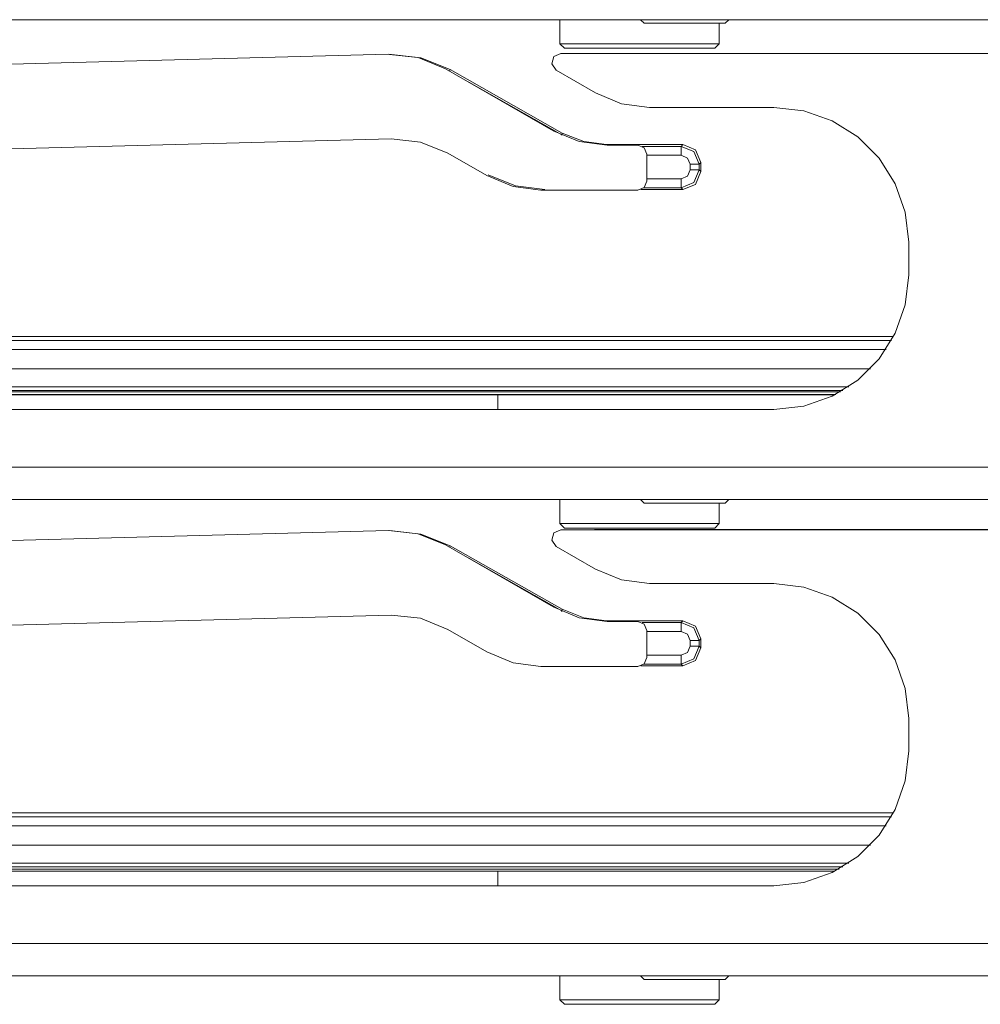
# Paper-space layout 'A-SIZE' of a CAD drawing. Units: inches. Extents: x 4.4 to 44.5, y 2 to 27.2.
# Drawn here: x 31 to 32, y 5.8 to 6.9 of the extents above; entities that cross this region are included whole.
import ezdxf

# ---------------------------------------------------------------- set-up
doc = ezdxf.new("R2010")
doc.units = ezdxf.units.IN
doc.header["$MEASUREMENT"] = 0
doc.layers.add('1', color=7, linetype='CONTINUOUS', true_color=0xffffff)

psp = doc.layouts.new('A-SIZE')

# ---------------------------------------------------------------- linework, layer by layer
at = {"layer": '1', "color": 18, "linetype": 'Continuous', "lineweight": 18}
for p, q in [((32.2813, 6.9169), (30.2272, 6.9169)), ((31.5607, 6.9169), (31.5607, 6.8902)), ((31.6502, 6.9169), (31.6542, 6.9129)), ((31.6542, 6.9129), (31.6602, 6.9129)), ((31.6602, 6.9129), (31.6767, 6.9129)), ((31.6767, 6.9129), (31.6992, 6.9129)), ((31.6992, 6.9129), (31.7217, 6.9129)), ((31.7217, 6.9129), (31.7382, 6.9129)), ((31.7377, 6.8902), (31.7377, 6.9129)), ((31.7382, 6.9129), (31.7442, 6.9129)), ((31.7442, 6.9129), (31.7482, 6.9169)), ((31.5607, 6.8902), (31.5657, 6.8852)), ((31.5607, 6.8902), (31.565, 6.8902)), ((31.565, 6.8902), (31.5776, 6.8902)), ((31.5776, 6.8902), (31.5972, 6.8902)), ((31.5972, 6.8902), (31.6218, 6.8902)), ((31.6218, 6.8902), (31.6492, 6.8902)), ((31.6492, 6.8902), (31.6765, 6.8902)), ((31.6765, 6.8902), (31.7012, 6.8902)), ((31.7012, 6.8902), (31.7208, 6.8902)), ((31.7208, 6.8902), (31.7334, 6.8902)), ((31.7327, 6.8852), (31.7377, 6.8902)), ((31.7334, 6.8902), (31.7377, 6.8902)), ((30.316, 6.8505), (31.3703, 6.8785)), ((31.3703, 6.8785), (31.403, 6.8748)), ((31.3712, 6.8783), (31.406, 6.8745)), ((31.403, 6.8748), (31.4335, 6.8624)), ((31.5517, 6.8677), (31.5538, 6.8758)), ((31.5538, 6.8758), (31.5615, 6.8794)), ((31.5615, 6.8794), (32.1704, 6.8794)), ((31.5698, 6.8852), (31.5657, 6.8852)), ((31.5816, 6.8852), (31.5698, 6.8852)), ((31.6001, 6.8852), (31.5816, 6.8852)), ((31.6234, 6.8852), (31.6001, 6.8852)), ((31.6012, 6.8795), (32.5258, 6.8795)), ((31.6012, 6.8794), (31.6012, 6.8795)), ((31.6492, 6.8852), (31.6234, 6.8852)), ((31.675, 6.8852), (31.6492, 6.8852)), ((31.6983, 6.8852), (31.675, 6.8852)), ((31.7167, 6.8852), (31.6983, 6.8852)), ((31.7286, 6.8852), (31.7167, 6.8852)), ((31.7327, 6.8852), (31.7286, 6.8852)), ((31.406, 6.8745), (31.4386, 6.8615)), ((31.5565, 6.8607), (31.5517, 6.8677)), ((31.4335, 6.8624), (31.553, 6.7935)), ((31.4386, 6.8615), (31.4381, 6.8598)), ((31.4386, 6.8615), (31.5633, 6.7909)), ((31.6003, 6.8355), (31.5565, 6.8607)), ((31.4593, 6.8476), (31.5628, 6.789)), ((31.6292, 6.8235), (31.6003, 6.8355)), ((31.6603, 6.8194), (31.6292, 6.8235)), ((31.7982, 6.8194), (31.6603, 6.8194)), ((31.8316, 6.8156), (31.7982, 6.8194)), ((31.8633, 6.8045), (31.8316, 6.8156)), ((31.8917, 6.7867), (31.8633, 6.8045)), ((31.553, 6.7935), (31.582, 6.7815)), ((31.5627, 6.7889), (31.5625, 6.7885)), ((31.5628, 6.789), (31.5627, 6.7889)), ((31.5628, 6.789), (31.5633, 6.7909)), ((31.5633, 6.7909), (31.5871, 6.7813)), ((31.3731, 6.7845), (30.5319, 6.7622)), ((31.4058, 6.7809), (31.3731, 6.7845)), ((31.4363, 6.7685), (31.4058, 6.7809)), ((31.582, 6.7815), (31.613, 6.7774)), ((31.5871, 6.7813), (31.6125, 6.778)), ((31.6125, 6.778), (31.6124, 6.7774)), ((31.6125, 6.778), (31.6972, 6.778)), ((31.613, 6.7774), (31.6472, 6.7774)), ((31.6472, 6.7774), (31.6543, 6.7745)), ((31.6953, 6.7761), (31.6972, 6.778)), ((31.6972, 6.778), (31.7113, 6.7721)), ((31.9155, 6.7629), (31.8917, 6.7867)), ((31.4796, 6.7435), (31.4363, 6.7685)), ((31.6522, 6.7761), (31.6953, 6.7761)), ((31.6543, 6.7745), (31.6572, 6.7674)), ((31.6572, 6.7674), (31.6572, 6.7374)), ((31.6953, 6.7661), (31.6572, 6.7661)), ((31.6953, 6.7761), (31.7094, 6.7702)), ((31.6953, 6.7761), (31.6953, 6.7731)), ((31.6953, 6.7731), (31.6953, 6.7661)), ((31.7023, 6.7631), (31.6953, 6.7661)), ((31.7094, 6.7702), (31.7153, 6.7561)), ((31.7113, 6.7721), (31.7172, 6.758)), ((31.7053, 6.7561), (31.7023, 6.7631)), ((31.7053, 6.7499), (31.7053, 6.7561)), ((31.7123, 6.7561), (31.7053, 6.7561)), ((31.7153, 6.7561), (31.7123, 6.7561)), ((31.7172, 6.758), (31.7153, 6.7561)), ((31.7153, 6.7561), (31.7153, 6.7499)), ((31.7172, 6.758), (31.7172, 6.748)), ((31.9333, 6.7345), (31.9155, 6.7629)), ((31.5113, 6.7321), (31.4808, 6.7443)), ((31.7023, 6.7428), (31.7053, 6.7499)), ((31.7123, 6.7499), (31.7053, 6.7499)), ((31.7153, 6.7499), (31.7094, 6.7358)), ((31.7172, 6.748), (31.7113, 6.7338)), ((31.7153, 6.7499), (31.7123, 6.7499)), ((31.7153, 6.7499), (31.7172, 6.748)), ((31.5086, 6.7315), (31.4796, 6.7435)), ((31.6572, 6.7374), (31.6543, 6.7303)), ((31.6572, 6.7399), (31.6953, 6.7399)), ((31.6953, 6.7399), (31.7023, 6.7428)), ((31.6953, 6.7329), (31.6953, 6.7399)), ((31.7094, 6.7358), (31.6953, 6.7299)), ((31.6953, 6.7299), (31.6953, 6.7329)), ((31.7113, 6.7338), (31.6972, 6.728)), ((31.9444, 6.7028), (31.9333, 6.7345)), ((31.5396, 6.7274), (31.5086, 6.7315)), ((31.5438, 6.728), (31.5113, 6.7321)), ((31.6472, 6.7274), (31.5396, 6.7274)), ((31.6543, 6.7303), (31.6472, 6.7274)), ((31.6972, 6.728), (31.6506, 6.728)), ((31.6953, 6.7299), (31.6538, 6.7299)), ((31.6972, 6.728), (31.6953, 6.7299)), ((31.9482, 6.6694), (31.9444, 6.7028)), ((31.9482, 6.6334), (31.9482, 6.6694)), ((31.9444, 6.6), (31.9482, 6.6334)), ((31.9333, 6.5683), (31.9444, 6.6)), ((30.3414, 6.5601), (31.9291, 6.5601)), ((30.3522, 6.5645), (31.9314, 6.5645)), ((31.9155, 6.5398), (31.9333, 6.5683)), ((31.923, 6.5501), (30.3414, 6.5501)), ((31.8917, 6.5161), (31.9155, 6.5398)), ((30.3408, 6.5287), (31.9056, 6.5287)), ((31.8633, 6.4982), (31.8917, 6.5161)), ((31.8748, 6.5045), (30.3385, 6.5045)), ((31.8816, 6.5087), (30.3408, 6.5087)), ((30.3424, 6.5031), (31.8726, 6.5031)), ((31.8748, 6.5045), (31.8749, 6.5045)), ((31.8749, 6.5045), (31.8749, 6.5045)), ((31.8749, 6.5045), (31.875, 6.5045)), ((30.3426, 6.5002), (31.8671, 6.5002)), ((30.3431, 6.4997), (31.4915, 6.4997)), ((31.8662, 6.4997), (31.4915, 6.4997)), ((31.4915, 6.4834), (31.4915, 6.4997)), ((31.8316, 6.4871), (31.8633, 6.4982)), ((30.3842, 6.4834), (31.7982, 6.4834)), ((31.7982, 6.4834), (31.8316, 6.4871)), ((32.2813, 6.4194), (30.2272, 6.4194)), ((32.2813, 6.3834), (30.2272, 6.3834)), ((31.5607, 6.3834), (31.5607, 6.3567)), ((31.6502, 6.3834), (31.6542, 6.3794)), ((31.7442, 6.3794), (31.7482, 6.3834)), ((31.6542, 6.3794), (31.6602, 6.3794)), ((31.6602, 6.3794), (31.6767, 6.3794)), ((31.6767, 6.3794), (31.6992, 6.3794)), ((31.6992, 6.3794), (31.7217, 6.3794)), ((31.7217, 6.3794), (31.7382, 6.3794)), ((31.7377, 6.3567), (31.7377, 6.3794)), ((31.7382, 6.3794), (31.7442, 6.3794)), ((31.5538, 6.3463), (31.5615, 6.3499)), ((31.5607, 6.3567), (31.5657, 6.3517)), ((31.5607, 6.3567), (31.565, 6.3567)), ((31.5615, 6.3499), (32.1704, 6.3499)), ((31.565, 6.3567), (31.5776, 6.3567)), ((31.5698, 6.3517), (31.5657, 6.3517)), ((31.5816, 6.3517), (31.5698, 6.3517)), ((31.5776, 6.3567), (31.5972, 6.3567)), ((31.6001, 6.3517), (31.5816, 6.3517)), ((31.5972, 6.3567), (31.6218, 6.3567)), ((31.6234, 6.3517), (31.6001, 6.3517)), ((31.6012, 6.35), (32.5258, 6.35)), ((31.6012, 6.3499), (31.6012, 6.35)), ((31.6218, 6.3567), (31.6492, 6.3567)), ((31.6492, 6.3517), (31.6234, 6.3517)), ((31.6492, 6.3567), (31.6765, 6.3567)), ((31.675, 6.3517), (31.6492, 6.3517)), ((31.6983, 6.3517), (31.675, 6.3517)), ((31.6765, 6.3567), (31.7012, 6.3567)), ((31.7167, 6.3517), (31.6983, 6.3517)), ((31.7012, 6.3567), (31.7208, 6.3567)), ((31.7286, 6.3517), (31.7167, 6.3517)), ((31.7208, 6.3567), (31.7334, 6.3567)), ((31.7327, 6.3517), (31.7286, 6.3517)), ((31.7327, 6.3517), (31.7377, 6.3567)), ((31.7334, 6.3567), (31.7377, 6.3567)), ((30.316, 6.321), (31.3703, 6.349)), ((31.3703, 6.349), (31.403, 6.3453)), ((31.3712, 6.3488), (31.406, 6.345)), ((31.403, 6.3453), (31.4335, 6.3329)), ((31.406, 6.345), (31.4386, 6.332)), ((31.5517, 6.3382), (31.5538, 6.3463)), ((31.4335, 6.3329), (31.553, 6.264)), ((31.4386, 6.332), (31.4381, 6.3303)), ((31.4386, 6.332), (31.5633, 6.2614)), ((31.5565, 6.3312), (31.5517, 6.3382)), ((31.6003, 6.306), (31.5565, 6.3312)), ((31.4593, 6.3181), (31.5628, 6.2595)), ((31.6292, 6.294), (31.6003, 6.306)), ((31.6603, 6.2899), (31.6292, 6.294)), ((31.7982, 6.2899), (31.6603, 6.2899)), ((31.8316, 6.2861), (31.7982, 6.2899)), ((31.8633, 6.275), (31.8316, 6.2861)), ((31.8917, 6.2572), (31.8633, 6.275)), ((31.553, 6.264), (31.582, 6.252)), ((31.3731, 6.255), (30.5319, 6.2327)), ((31.4058, 6.2514), (31.3731, 6.255)), ((31.4363, 6.239), (31.4058, 6.2514)), ((31.5627, 6.2594), (31.5625, 6.259)), ((31.5628, 6.2595), (31.5627, 6.2594)), ((31.5628, 6.2595), (31.5633, 6.2614)), ((31.5633, 6.2614), (31.5871, 6.2518)), ((31.582, 6.252), (31.613, 6.2479)), ((31.5871, 6.2518), (31.6125, 6.2485)), ((31.9155, 6.2334), (31.8917, 6.2572)), ((31.6125, 6.2485), (31.6124, 6.2479)), ((31.6125, 6.2485), (31.6972, 6.2485)), ((31.613, 6.2479), (31.6472, 6.2479)), ((31.6472, 6.2479), (31.6543, 6.245)), ((31.6522, 6.2466), (31.6953, 6.2466)), ((31.6543, 6.245), (31.6572, 6.2379)), ((31.6953, 6.2466), (31.6972, 6.2485)), ((31.6953, 6.2466), (31.7094, 6.2407)), ((31.6953, 6.2466), (31.6953, 6.2436)), ((31.6953, 6.2436), (31.6953, 6.2366)), ((31.6972, 6.2485), (31.7113, 6.2426)), ((31.7094, 6.2407), (31.7153, 6.2266)), ((31.7113, 6.2426), (31.7172, 6.2285)), ((31.4796, 6.214), (31.4363, 6.239)), ((31.6572, 6.2379), (31.6572, 6.2079)), ((31.6953, 6.2366), (31.6572, 6.2366)), ((31.7023, 6.2336), (31.6953, 6.2366)), ((31.7053, 6.2266), (31.7023, 6.2336)), ((31.9333, 6.205), (31.9155, 6.2334)), ((31.7023, 6.2133), (31.7053, 6.2204)), ((31.7053, 6.2204), (31.7053, 6.2266)), ((31.7123, 6.2266), (31.7053, 6.2266)), ((31.7123, 6.2204), (31.7053, 6.2204)), ((31.7153, 6.2204), (31.7094, 6.2063)), ((31.7172, 6.2185), (31.7113, 6.2043)), ((31.7153, 6.2266), (31.7123, 6.2266)), ((31.7153, 6.2204), (31.7123, 6.2204)), ((31.7172, 6.2285), (31.7153, 6.2266)), ((31.7153, 6.2266), (31.7153, 6.2204)), ((31.7153, 6.2204), (31.7172, 6.2185)), ((31.7172, 6.2285), (31.7172, 6.2185)), ((31.5086, 6.202), (31.4796, 6.214)), ((31.6572, 6.2079), (31.6543, 6.2008)), ((31.6572, 6.2104), (31.6953, 6.2104)), ((31.6953, 6.2104), (31.7023, 6.2133)), ((31.6953, 6.2034), (31.6953, 6.2104)), ((31.5396, 6.1979), (31.5086, 6.202)), ((31.6472, 6.1979), (31.5396, 6.1979)), ((31.6543, 6.2008), (31.6472, 6.1979)), ((31.6972, 6.1985), (31.6506, 6.1985)), ((31.6953, 6.2004), (31.6538, 6.2004)), ((31.7094, 6.2063), (31.6953, 6.2004)), ((31.6953, 6.2004), (31.6953, 6.2034)), ((31.6972, 6.1985), (31.6953, 6.2004)), ((31.7113, 6.2043), (31.6972, 6.1985)), ((31.9444, 6.1733), (31.9333, 6.205)), ((31.9482, 6.1399), (31.9444, 6.1733)), ((31.9482, 6.1039), (31.9482, 6.1399)), ((31.9444, 6.0705), (31.9482, 6.1039)), ((31.9333, 6.0388), (31.9444, 6.0705)), ((30.3522, 6.035), (31.9314, 6.035)), ((31.9155, 6.0103), (31.9333, 6.0388)), ((30.3414, 6.0306), (31.9291, 6.0306)), ((31.923, 6.0206), (30.3414, 6.0206)), ((31.8917, 5.9866), (31.9155, 6.0103)), ((30.3408, 5.9992), (31.9056, 5.9992)), ((31.8816, 5.9792), (30.3408, 5.9792)), ((31.8633, 5.9687), (31.8917, 5.9866)), ((31.8748, 5.975), (30.3385, 5.975)), ((30.3424, 5.9726), (31.8708, 5.9726)), ((30.3431, 5.9702), (31.4915, 5.9702)), ((31.8662, 5.9702), (31.4915, 5.9702)), ((31.4915, 5.9539), (31.4915, 5.9702)), ((31.8316, 5.9576), (31.8633, 5.9687)), ((31.8748, 5.975), (31.8749, 5.975)), ((31.8749, 5.975), (31.8749, 5.975)), ((31.8749, 5.975), (31.875, 5.975)), ((31.7982, 5.9539), (31.8316, 5.9576)), ((30.3842, 5.9539), (31.7982, 5.9539)), ((32.2813, 5.8899), (30.2272, 5.8899)), ((32.2813, 5.8539), (30.2272, 5.8539)), ((31.5607, 5.8539), (31.5607, 5.8272)), ((31.6502, 5.8539), (31.6542, 5.8499)), ((31.6542, 5.8499), (31.6602, 5.8499)), ((31.6602, 5.8499), (31.6767, 5.8499)), ((31.6767, 5.8499), (31.6992, 5.8499)), ((31.6992, 5.8499), (31.7217, 5.8499)), ((31.7217, 5.8499), (31.7382, 5.8499)), ((31.7377, 5.8272), (31.7377, 5.8499)), ((31.7382, 5.8499), (31.7442, 5.8499)), ((31.7442, 5.8499), (31.7482, 5.8539)), ((31.5607, 5.8272), (31.5657, 5.8222)), ((31.5607, 5.8272), (31.565, 5.8272)), ((31.565, 5.8272), (31.5776, 5.8272)), ((31.5776, 5.8272), (31.5972, 5.8272)), ((31.5972, 5.8272), (31.6218, 5.8272)), ((31.6218, 5.8272), (31.6492, 5.8272)), ((31.6492, 5.8272), (31.6765, 5.8272)), ((31.6765, 5.8272), (31.7012, 5.8272)), ((31.7012, 5.8272), (31.7208, 5.8272)), ((31.7208, 5.8272), (31.7334, 5.8272)), ((31.7327, 5.8222), (31.7377, 5.8272)), ((31.7334, 5.8272), (31.7377, 5.8272)), ((31.5698, 5.8222), (31.5657, 5.8222)), ((31.5816, 5.8222), (31.5698, 5.8222)), ((31.6001, 5.8222), (31.5816, 5.8222)), ((31.6234, 5.8222), (31.6001, 5.8222)), ((31.6492, 5.8222), (31.6234, 5.8222)), ((31.675, 5.8222), (31.6492, 5.8222)), ((31.6983, 5.8222), (31.675, 5.8222)), ((31.7167, 5.8222), (31.6983, 5.8222)), ((31.7286, 5.8222), (31.7167, 5.8222)), ((31.7327, 5.8222), (31.7286, 5.8222))]:
    psp.add_line(p, q, dxfattribs=at)
for centre in [(31.6012, 6.8595), (31.6012, 6.33)]:
    psp.add_arc(centre, 0.02, 90, 95.6438, dxfattribs=at)

doc.saveas('drawing.dxf')
